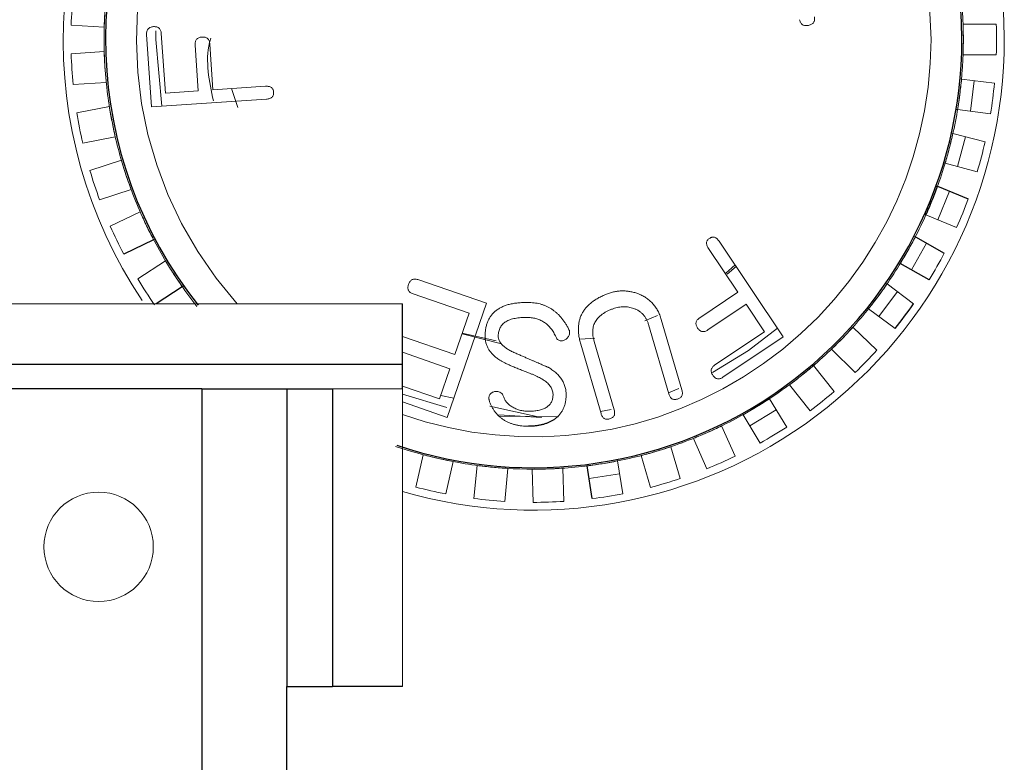
# Model space of a CAD drawing. Units: millimetres. Extents: x 6 to 588, y 5 to 414.
# Drawn here: x 111 to 115, y 303 to 306 of the extents above; entities that cross this region are included whole.
import ezdxf

# ---------------------------------------------------------------- set-up
doc = ezdxf.new("R2010")
doc.units = ezdxf.units.MM
doc.linetypes.add('PHANTOM', pattern=[12.7, 6.35, -1.27, 1.27, -1.27, 1.27, -1.27])

msp = doc.modelspace()

# ---------------------------------------------------------------- linework, layer by layer
at = {"color": 142, "linetype": 'Continuous', "lineweight": 18, "true_color": 0x0080c0}
for p, q in [((111.053, 305.7594), (110.9168, 305.7681)), ((114.5876, 305.773), (114.7242, 305.773)), ((111.2478, 305.4317), (111.2275, 305.7301)), ((111.2877, 305.7335), (111.3045, 305.4885)), ((111.4399, 305.4978), (111.427, 305.6863)), ((111.4872, 305.6904), (111.5001, 305.5019)), ((110.9168, 305.6509), (111.053, 305.6597)), ((114.7242, 305.646), (114.5876, 305.646)), ((111.0611, 305.533), (110.9249, 305.5242)), ((111.5001, 305.5019), (111.7167, 305.5167)), ((114.5812, 305.5466), (114.5752, 305.5473)), ((114.5813, 305.5466), (114.7167, 305.5291)), ((114.6176, 305.4138), (114.6338, 305.5398)), ((111.3045, 305.4885), (111.4399, 305.4978)), ((111.5773, 305.5071), (111.6032, 305.4299)), ((110.9399, 305.408), (111.0739, 305.4341)), ((111.7202, 305.464), (111.2478, 305.4317)), ((114.5589, 305.4214), (114.565, 305.4206)), ((114.7004, 305.4031), (114.565, 305.4206)), ((111.0982, 305.3094), (110.9642, 305.2833)), ((114.5459, 305.3227), (114.54, 305.3243)), ((114.546, 305.3227), (114.678, 305.2881)), ((114.565, 305.1864), (114.5972, 305.3093)), ((110.9939, 305.17), (111.1235, 305.213)), ((114.5078, 305.2014), (114.5137, 305.1999)), ((114.6458, 305.1653), (114.5137, 305.1999)), ((111.1635, 305.0925), (111.0339, 305.0494)), ((114.4838, 304.9677), (114.5315, 305.0854)), ((111.0779, 304.9408), (111.2009, 305)), ((114.429, 304.9898), (114.4347, 304.9876)), ((114.5612, 304.9363), (114.4347, 304.9876)), ((114.3861, 304.9007), (114.3914, 304.8977)), ((111.2615, 304.8883), (111.256, 304.8856)), ((113.5834, 304.8794), (113.8475, 304.4865)), ((114.3753, 304.7611), (114.4376, 304.8717)), ((113.6606, 304.6699), (113.5395, 304.85)), ((111.1905, 304.7243), (111.3049, 304.7987)), ((113.6092, 304.7463), (113.6492, 304.7815)), ((114.3238, 304.7901), (114.3291, 304.7871)), ((113.6169, 304.7439), (113.6534, 304.7753)), ((112.3438, 304.7214), (112.6266, 304.624)), ((114.2747, 304.7035), (114.2698, 304.7072)), ((114.2747, 304.7035), (114.3841, 304.6219)), ((111.3793, 304.6956), (111.3742, 304.6923)), ((112.5542, 304.5832), (112.3239, 304.6625)), ((113.5038, 304.5644), (113.6606, 304.6699)), ((114.2412, 304.57), (114.3172, 304.6718)), ((112.2799, 304.622), (109.7799, 304.622)), ((112.6266, 304.624), (112.4649, 304.1542)), ((113.6943, 304.6198), (113.5374, 304.5143)), ((113.77, 304.5071), (113.6943, 304.6198)), ((112.4958, 304.4136), (112.5542, 304.5832)), ((114.1938, 304.6054), (114.1987, 304.6017)), ((114.3082, 304.5201), (114.1987, 304.6017)), ((113.2779, 304.5515), (113.3296, 304.5735)), ((113.3764, 304.2512), (113.2928, 304.5371)), ((113.3455, 304.5573), (113.4302, 304.2674)), ((112.5261, 304.5016), (112.666, 304.4694)), ((112.5264, 304.4977), (112.688, 304.4574)), ((113.5662, 304.3701), (113.77, 304.5071)), ((114.1341, 304.5258), (114.2322, 304.4308)), ((112.2799, 304.4879), (112.4958, 304.4136)), ((113.0124, 304.4765), (113.0719, 304.4806)), ((113.0975, 304.1701), (113.014, 304.4559)), ((113.0692, 304.4673), (113.1516, 304.1854)), ((113.8475, 304.4865), (113.5993, 304.3196)), ((112.4756, 304.3548), (112.2799, 304.4222)), ((114.1438, 304.3396), (114.0458, 304.4346)), ((112.4329, 304.2308), (112.4756, 304.3548)), ((113.972, 304.3676), (114.0571, 304.2608)), ((112.2799, 304.272), (111.9924, 304.272)), ((112.2799, 304.2835), (112.4329, 304.2308)), ((112.2799, 303.047), (112.2799, 304.272)), ((113.375, 304.256), (113.4172, 304.2727)), ((113.9578, 304.1816), (113.8727, 304.2884)), ((112.2799, 304.2507), (112.4623, 304.1956)), ((112.4649, 304.1542), (112.2799, 304.2179)), ((112.4377, 304.2448), (112.492, 304.233)), ((113.7909, 304.2313), (113.7877, 304.2366)), ((113.7909, 304.2313), (113.8617, 304.1146)), ((112.6405, 304.2006), (112.8513, 304.1547)), ((113.0952, 304.1782), (113.1392, 304.1868)), ((113.7098, 304.1202), (113.8184, 304.186)), ((112.6763, 304.1647), (112.8522, 304.1546)), ((112.6836, 304.1598), (112.9225, 304.1571)), ((113.6791, 304.1707), (113.6823, 304.1655)), ((113.7531, 304.0488), (113.6823, 304.1655)), ((113.5939, 304.1194), (113.6492, 303.9946)), ((113.533, 303.9431), (113.4778, 304.068)), ((113.3842, 304.0335), (113.4231, 303.9027)), ((112.335, 303.8678), (112.3654, 304.0009)), ((112.4892, 303.9726), (112.4589, 303.8395)), ((113.1653, 303.9752), (113.1643, 303.9813)), ((113.1653, 303.9752), (113.187, 303.8405)), ((113.3013, 303.8665), (113.2625, 303.9974)), ((112.5745, 303.8208), (112.5877, 303.9567)), ((112.7141, 303.9445), (112.701, 303.8086)), ((112.8181, 303.8049), (112.8137, 303.9413)), ((112.9407, 303.9454), (112.945, 303.8089)), ((113.0389, 303.961), (113.0399, 303.955)), ((113.0483, 303.9026), (113.1737, 303.9229))]:
    msp.add_line(p, q, dxfattribs=at)
at = {"color": 7, "linetype": 'Continuous', "lineweight": 25}
for p, q in [((114.4767, 305.1076), (114.4823, 305.1053)), ((114.4823, 305.1053), (114.6089, 305.054)), ((111.256, 304.8856), (111.133, 304.8264)), ((114.3914, 304.8977), (114.5104, 304.8307)), ((114.448, 304.7201), (114.3291, 304.7871)), ((111.3742, 304.6923), (111.2663, 304.622)), ((112.2799, 304.372), (112.2799, 304.622)), ((112.2799, 304.372), (109.7799, 304.372)), ((112.2799, 304.272), (112.2799, 304.372)), ((111.4549, 304.272), (110.6049, 304.272)), ((111.4549, 304.272), (111.9924, 304.272)), ((111.4549, 304.272), (111.4549, 300.047)), ((111.8049, 304.272), (111.8049, 303.047)), ((111.9924, 304.272), (111.9924, 303.047)), ((113.0617, 303.8202), (113.0399, 303.955)), ((111.8049, 303.047), (111.9924, 303.047)), ((111.8049, 301.422), (111.8049, 303.047)), ((112.2799, 303.047), (111.9924, 303.047))]:
    msp.add_line(p, q, dxfattribs=at)
at = {"color": 142, "linetype": 'Continuous', "lineweight": 18, "true_color": 0x0080c0, "flags": 128}
for points in [[(111.2652, 305.7447), (111.2648, 305.7095), (111.2893, 305.4345)], [(113.5563, 304.3388), (113.7043, 304.4292), (113.8243, 304.5209)]]:
    msp.add_lwpolyline(points, dxfattribs=at)
at = {"color": 142, "linetype": 'Continuous', "lineweight": 18, "true_color": 0x0080c0}
msp.add_circle((111.0299, 303.622), 0.225, dxfattribs=at)
for radius, start, end in [(1.9368, 0, 213.7019), (1.7682, 0, 7.3469), (1.7682, 176.3265, 183.6735), (1.9368, 253.7911, 0), (1.7682, 352.6531, 0), (1.7682, 183.6735, 191.0204), (1.7682, 345.3061, 352.6531), (1.7682, 191.0204, 198.3673), (1.7682, 337.9592, 345.3061), (1.7682, 198.3673, 205.7143), (1.7682, 330.6122, 337.9592), (1.7682, 205.7143, 213.0612), (1.7682, 323.2653, 330.6122), (1.7682, 213.0612, 218.3939), (1.7682, 315.9184, 323.2653), (1.7682, 308.5714, 315.9184), (1.7682, 301.2245, 308.5714), (1.7682, 293.8776, 301.2245), (1.7682, 286.5306, 293.8776), (1.7682, 251.2368, 257.1429), (1.7682, 279.1837, 286.5306), (1.7682, 257.1429, 264.4898), (1.7682, 264.4898, 271.8367), (1.7682, 271.8367, 279.1837)]:
    msp.add_arc((112.8205, 305.7095), radius, start, end, dxfattribs=at)
at = {"color": 7, "linetype": 'Continuous', "lineweight": 25}
for start, end in [(0, 218.3613), (251.3671, 0)]:
    msp.add_arc((112.8205, 305.7095), 1.7621, start, end, dxfattribs=at)
at = {"color": 7, "linetype": 'PHANTOM', "lineweight": 18}
for start, end in [(0, 221.689), (250.6928, 0)]:
    msp.add_arc((112.8205, 305.7095), 1.6351, start, end, dxfattribs=at)
at = {"color": 142, "linetype": 'Continuous', "lineweight": 18, "true_color": 0x0080c0}
for centre, major_axis, start_param, end_param in [((112.8372, 305.7085), (1.9174, -0.1231), 3.108536, 3.174649), ((112.836, 305.7085), (1.7801, -0.1143), 3.141593, 3.177201), ((112.805, 305.7095), (1.7838, 0), 0, 0.035608), ((112.8038, 305.7095), (1.9214, 0), 6.250129, 6.316242), ((112.805, 305.7095), (1.7838, 0), 6.247577, 6.283185), ((112.8372, 305.7106), (1.9174, 0.1231), 3.108536, 3.174649), ((112.836, 305.7105), (1.7801, 0.1143), 3.105985, 3.141593), ((112.836, 305.7105), (1.7801, 0.1143), 3.141593, 3.177201), ((112.8051, 305.7115), (1.7691, -0.2281), 0, 0.035608), ((112.804, 305.7117), (1.9056, -0.2457), 6.250129, 6.316242), ((112.8051, 305.7115), (1.7691, -0.2281), 6.247577, 6.283185), ((112.8358, 305.7125), (1.7509, 0.341), 3.105985, 3.141593), ((112.837, 305.7127), (1.886, 0.3673), 3.108536, 3.174649), ((112.8358, 305.7125), (1.7509, 0.341), 3.141593, 3.177201), ((112.8055, 305.7135), (1.7254, -0.4525), 0, 0.035608), ((112.8044, 305.7138), (1.8586, -0.4874), 6.250129, 6.316242), ((112.8055, 305.7135), (1.7254, -0.4525), 6.247577, 6.283185), ((112.8353, 305.7144), (1.6929, 0.5621), 3.105985, 3.141593), ((112.8364, 305.7148), (1.8235, 0.6054), 3.108536, 3.174649), ((112.8353, 305.7144), (1.6929, 0.5621), 3.141593, 3.177201), ((112.805, 305.7158), (1.781, -0.721), 6.250129, 6.316242), ((112.8345, 305.7163), (1.6071, 0.7739), 3.105985, 3.141593), ((112.8345, 305.7163), (1.6071, 0.7739), 3.141593, 3.177201), ((112.8356, 305.7168), (1.7311, 0.8337), 3.108536, 3.174649), ((112.807, 305.7172), (1.5542, -0.8753), 0, 0.035608), ((112.807, 305.7172), (1.5542, -0.8753), 6.247577, 6.283185), ((112.806, 305.7177), (1.6741, -0.9429), 6.250129, 6.316242), ((112.8336, 305.718), (1.4949, 0.9731), 3.105985, 3.141593), ((112.8336, 305.718), (1.4949, 0.9731), 3.141593, 3.177201), ((112.8346, 305.7187), (1.6103, 1.0482), 3.108536, 3.174649), ((112.8081, 305.7188), (1.4295, -1.0669), 0, 0.035608), ((112.8081, 305.7188), (1.4295, -1.0669), 6.247577, 6.283185), ((112.8094, 305.7203), (1.2814, -1.2409), 0, 0.035608), ((112.8094, 305.7203), (1.2814, -1.2409), 6.247577, 6.283185), ((112.8085, 305.7212), (1.3802, -1.3367), 6.250129, 6.316242), ((112.8109, 305.7217), (-1.1122, 1.3946), 3.141593, 3.177201), ((112.8109, 305.7217), (-1.1122, 1.3946), 3.105985, 3.141593), ((112.8101, 305.7226), (-1.198, 1.5022), 3.108536, 3.174649), ((112.8125, 305.7228), (-0.9247, 1.5254), 3.141593, 3.177201), ((112.8125, 305.7228), (-0.9247, 1.5254), 3.105985, 3.141593), ((112.8143, 305.7237), (-0.722, 1.6311), 3.105985, 3.141593), ((112.8143, 305.7237), (-0.722, 1.6311), 3.141593, 3.177201), ((112.8119, 305.7238), (-0.996, 1.6431), 3.108536, 3.174649), ((112.8161, 305.7244), (-0.5075, 1.71), 3.105985, 3.141593), ((112.8161, 305.7244), (-0.5075, 1.71), 3.141593, 3.177201), ((112.824, 305.7247), (0.3969, 1.739), 3.105985, 3.141593), ((112.824, 305.7247), (0.3969, 1.739), 3.141593, 3.177201), ((112.8181, 305.7249), (-0.2847, 1.7609), 3.141593, 3.177201), ((112.8138, 305.7248), (-0.7777, 1.7569), 3.108536, 3.174649), ((112.822, 305.725), (0.1713, 1.7755), 3.105985, 3.141593), ((112.822, 305.725), (0.1713, 1.7755), 3.141593, 3.177201), ((112.82, 305.7251), (-0.0572, 1.7828), 3.105985, 3.141593), ((112.82, 305.7251), (-0.0572, 1.7828), 3.141593, 3.177201), ((112.8181, 305.7249), (-0.2847, 1.7609), 3.105985, 3.141593), ((112.8158, 305.7256), (-0.5467, 1.842), 3.108536, 3.174649), ((112.8243, 305.7258), (0.4275, 1.8732), 3.108536, 3.174649), ((112.8222, 305.7262), (0.1845, 1.9125), 3.108536, 3.174649), ((112.82, 305.7263), (-0.0616, 1.9204), 3.108536, 3.174649), ((112.8179, 305.7261), (-0.3067, 1.8968), 3.108536, 3.174649)]:
    msp.add_ellipse(centre, major_axis=major_axis, ratio=0.999962, start_param=start_param, end_param=end_param, dxfattribs=at)
at = {"color": 7, "linetype": 'Continuous', "lineweight": 25}
for centre, major_axis, start_param, end_param in [((112.8062, 305.7154), (1.6534, -0.6694), 0, 0.035608), ((112.8062, 305.7154), (1.6534, -0.6694), 6.247577, 6.283185), ((112.8071, 305.7195), (1.5398, -1.1492), 6.250129, 6.316242)]:
    msp.add_ellipse(centre, major_axis=major_axis, ratio=0.999962, start_param=start_param, end_param=end_param, dxfattribs=at)
at = {"color": 142, "linetype": 'Continuous', "lineweight": 18, "true_color": 0x0080c0}
for points, knots in [([(113.9756, 305.803), (113.976, 305.8007), (113.9767, 305.7962), (113.9766, 305.7897), (113.975, 305.784), (113.9725, 305.779), (113.9687, 305.7749), (113.9638, 305.7714), (113.9577, 305.7689), (113.9533, 305.7678), (113.9509, 305.7672)], [0, 0, 0, 0, 0.143326, 0.270843, 0.387282, 0.494628, 0.605936, 0.723225, 0.852638, 1, 1, 1, 1]), ([(111.2275, 305.7301), (111.2273, 305.7325), (111.2271, 305.7369), (111.2283, 305.7431), (111.2302, 305.7486), (111.2333, 305.7532), (111.2375, 305.7568), (111.2426, 305.7596), (111.2488, 305.7613), (111.2532, 305.7618), (111.2556, 305.7621)], [0, 0, 0, 0, 0.144935, 0.272858, 0.388543, 0.499291, 0.60791, 0.725214, 0.854805, 1, 1, 1, 1]), ([(111.2556, 305.7621), (111.2579, 305.7621), (111.2624, 305.7622), (111.2687, 305.7613), (111.2742, 305.7593), (111.2788, 305.7561), (111.2825, 305.7519), (111.2852, 305.7466), (111.287, 305.7404), (111.2875, 305.7359), (111.2877, 305.7335)], [0, 0, 0, 0, 0.144244, 0.270901, 0.386837, 0.496236, 0.60774, 0.723676, 0.853775, 1, 1, 1, 1]), ([(113.9509, 305.7672), (113.9485, 305.7668), (113.944, 305.7661), (113.9374, 305.7663), (113.9315, 305.7675), (113.9266, 305.7701), (113.9221, 305.7734), (113.9189, 305.7784), (113.9162, 305.7841), (113.9152, 305.7884), (113.9147, 305.7907)], [0, 0, 0, 0, 0.146834, 0.277484, 0.395899, 0.505992, 0.615647, 0.730865, 0.858247, 1, 1, 1, 1]), ([(111.427, 305.6863), (111.4269, 305.6887), (111.4268, 305.6933), (111.4277, 305.6998), (111.4298, 305.7054), (111.4328, 305.7101), (111.437, 305.7139), (111.4421, 305.7166), (111.4483, 305.7185), (111.4527, 305.719), (111.455, 305.7192)], [0, 0, 0, 0, 0.145601, 0.276504, 0.395053, 0.505019, 0.614486, 0.729968, 0.85706, 1, 1, 1, 1]), ([(111.455, 305.7192), (111.4574, 305.7193), (111.4619, 305.7194), (111.4682, 305.7185), (111.4737, 305.7163), (111.4784, 305.7132), (111.482, 305.709), (111.4846, 305.7036), (111.4865, 305.6974), (111.487, 305.6928), (111.4872, 305.6904)], [0, 0, 0, 0, 0.143689, 0.269858, 0.387017, 0.495995, 0.60707, 0.722659, 0.854338, 1, 1, 1, 1]), ([(111.491, 305.7148), (111.4894, 305.7088), (111.4664, 305.6253), (111.485, 305.5378), (111.5022, 305.4567)], [0, 0, 0, 0, 0.072405, 1, 1, 1, 1]), ([(111.7167, 305.5167), (111.7192, 305.5168), (111.7239, 305.5171), (111.7305, 305.5161), (111.7362, 305.5145), (111.741, 305.512), (111.7447, 305.5084), (111.7477, 305.5041), (111.7494, 305.4987), (111.7499, 305.4949), (111.7501, 305.4928)], [0, 0, 0, 0, 0.159483, 0.299337, 0.423775, 0.535184, 0.643633, 0.752104, 0.869321, 1, 1, 1, 1]), ([(111.7501, 305.4928), (111.7502, 305.4907), (111.7503, 305.4868), (111.7492, 305.4811), (111.747, 305.4761), (111.7436, 305.4721), (111.7393, 305.4687), (111.7338, 305.4663), (111.7274, 305.4647), (111.7227, 305.4642), (111.7202, 305.464)], [0, 0, 0, 0, 0.131749, 0.250098, 0.361919, 0.46903, 0.581449, 0.70442, 0.843278, 1, 1, 1, 1]), ([(113.5395, 304.85), (113.5381, 304.8521), (113.5356, 304.856), (113.5331, 304.8622), (113.5316, 304.8679), (113.5314, 304.8734), (113.5326, 304.8784), (113.5349, 304.8832), (113.5387, 304.8874), (113.5418, 304.8897), (113.5434, 304.8909)], [0, 0, 0, 0, 0.159483, 0.299337, 0.423775, 0.535184, 0.643633, 0.752104, 0.869321, 1, 1, 1, 1]), ([(113.5434, 304.8909), (113.5452, 304.892), (113.5486, 304.8941), (113.5541, 304.896), (113.5594, 304.8965), (113.5647, 304.8956), (113.5697, 304.8936), (113.5746, 304.8901), (113.5792, 304.8852), (113.5819, 304.8815), (113.5834, 304.8794)], [0, 0, 0, 0, 0.131749, 0.250098, 0.361919, 0.46903, 0.581449, 0.70442, 0.843278, 1, 1, 1, 1]), ([(112.3239, 304.6625), (112.3217, 304.6633), (112.3175, 304.665), (112.312, 304.6683), (112.3078, 304.6725), (112.3047, 304.6772), (112.303, 304.6826), (112.3024, 304.6885), (112.3033, 304.695), (112.3046, 304.6995), (112.3053, 304.7018)], [0, 0, 0, 0, 0.143326, 0.270843, 0.387282, 0.494628, 0.605936, 0.723225, 0.852638, 1, 1, 1, 1]), ([(112.3053, 304.7018), (112.3062, 304.7041), (112.3078, 304.7084), (112.3113, 304.7139), (112.3152, 304.7184), (112.3199, 304.7214), (112.3251, 304.7236), (112.331, 304.7239), (112.3373, 304.7234), (112.3415, 304.7221), (112.3438, 304.7214)], [0, 0, 0, 0, 0.146834, 0.277484, 0.395899, 0.505992, 0.615647, 0.730865, 0.858247, 1, 1, 1, 1]), ([(113.014, 304.4559), (113.0123, 304.462), (113.0091, 304.4738), (113.0059, 304.4915), (113.0043, 304.5085), (113.0041, 304.5248), (113.0058, 304.5403), (113.0088, 304.5551), (113.0133, 304.5693), (113.0196, 304.5826), (113.0273, 304.5953), (113.0365, 304.6073), (113.0475, 304.6184), (113.0598, 304.6289), (113.0738, 304.6386), (113.0893, 304.6476), (113.1063, 304.656), (113.1183, 304.6607), (113.1246, 304.6631)], [0, 0, 0, 0, 0.071425, 0.138847, 0.202984, 0.263991, 0.322605, 0.379415, 0.434929, 0.49023, 0.545734, 0.602533, 0.661016, 0.722003, 0.785939, 0.85353, 0.924615, 1, 1, 1, 1]), ([(113.1246, 304.6631), (113.1299, 304.665), (113.1404, 304.6686), (113.1565, 304.6723), (113.1726, 304.6746), (113.1887, 304.6752), (113.2047, 304.6743), (113.2207, 304.6719), (113.2367, 304.668), (113.2472, 304.6643), (113.2524, 304.6624)], [0, 0, 0, 0, 0.129401, 0.254682, 0.378577, 0.501061, 0.622566, 0.745994, 0.871392, 1, 1, 1, 1]), ([(113.2524, 304.6624), (113.2581, 304.6599), (113.2693, 304.655), (113.2848, 304.6457), (113.2988, 304.6348), (113.3112, 304.6223), (113.3223, 304.6083), (113.3317, 304.5928), (113.3395, 304.5756), (113.3435, 304.5635), (113.3455, 304.5573)], [0, 0, 0, 0, 0.12767, 0.251197, 0.371511, 0.491878, 0.613162, 0.737359, 0.865564, 1, 1, 1, 1]), ([(112.6205, 304.492), (112.6207, 304.4976), (112.6212, 304.5086), (112.6238, 304.5244), (112.6275, 304.5392), (112.6328, 304.5527), (112.6393, 304.5652), (112.6474, 304.5766), (112.6567, 304.5868), (112.6676, 304.5958), (112.6796, 304.6039), (112.6932, 304.6105), (112.708, 304.6162), (112.7242, 304.6207), (112.7418, 304.6241), (112.7607, 304.6263), (112.781, 304.6275), (112.795, 304.6273), (112.8022, 304.6272)], [0, 0, 0, 0, 0.0653, 0.127054, 0.185598, 0.241477, 0.295505, 0.348902, 0.402093, 0.456046, 0.511834, 0.569688, 0.630754, 0.695832, 0.764551, 0.838172, 0.916446, 1, 1, 1, 1]), ([(112.8022, 304.6272), (112.8066, 304.627), (112.8152, 304.6266), (112.828, 304.6252), (112.8404, 304.6228), (112.8523, 304.6197), (112.8639, 304.6157), (112.875, 304.6108), (112.8858, 304.6054), (112.8961, 304.5989), (112.906, 304.5917), (112.9156, 304.5838), (112.9247, 304.5749), (112.9334, 304.5654), (112.9416, 304.555), (112.9496, 304.5438), (112.957, 304.5318), (112.9616, 304.5233), (112.9639, 304.5191)], [0, 0, 0, 0, 0.064124, 0.126498, 0.187666, 0.248101, 0.307477, 0.366144, 0.425023, 0.484372, 0.543495, 0.604207, 0.665877, 0.728676, 0.793518, 0.85998, 0.928972, 1, 1, 1, 1]), ([(113.1473, 304.6015), (113.143, 304.5999), (113.1347, 304.5968), (113.123, 304.5914), (113.1122, 304.5855), (113.1026, 304.5791), (113.0941, 304.5723), (113.0864, 304.5652), (113.08, 304.5574), (113.0745, 304.5492), (113.0701, 304.5406), (113.0668, 304.5314), (113.0645, 304.5218), (113.0633, 304.5117), (113.0631, 304.5012), (113.0641, 304.4902), (113.0661, 304.4789), (113.0682, 304.4712), (113.0692, 304.4673)], [0, 0, 0, 0, 0.077976, 0.151001, 0.220722, 0.285904, 0.348088, 0.40716, 0.464588, 0.520116, 0.575006, 0.630061, 0.686076, 0.743015, 0.80286, 0.865177, 0.930571, 1, 1, 1, 1]), ([(113.2322, 304.6027), (113.2288, 304.6038), (113.222, 304.606), (113.2115, 304.6083), (113.201, 304.6096), (113.1904, 304.6098), (113.1797, 304.6093), (113.1689, 304.6076), (113.158, 304.6051), (113.1509, 304.6027), (113.1473, 304.6015)], [0, 0, 0, 0, 0.1241056, 0.246919, 0.3689346, 0.4913345, 0.6139352, 0.739034, 0.8677573, 1, 1, 1, 1]), ([(113.2928, 304.5371), (113.2915, 304.5411), (113.2891, 304.5488), (113.2838, 304.5595), (113.2779, 304.5693), (113.2707, 304.5781), (113.2626, 304.5859), (113.2533, 304.5925), (113.2432, 304.5983), (113.2359, 304.6012), (113.2322, 304.6027)], [0, 0, 0, 0, 0.133965, 0.260892, 0.383631, 0.504341, 0.624993, 0.746303, 0.870386, 1, 1, 1, 1]), ([(112.796, 304.5657), (112.7912, 304.5657), (112.7818, 304.5659), (112.7682, 304.5652), (112.7555, 304.5641), (112.7437, 304.5621), (112.7329, 304.5597), (112.7229, 304.5565), (112.7139, 304.5529), (112.7058, 304.5484), (112.6986, 304.5432), (112.6923, 304.5375), (112.6869, 304.5312), (112.6825, 304.5242), (112.6791, 304.5165), (112.6765, 304.5082), (112.6749, 304.4992), (112.6745, 304.493), (112.6744, 304.4898)], [0, 0, 0, 0, 0.0893333, 0.1728667, 0.2513634, 0.3245557, 0.3932662, 0.4569284, 0.5168967, 0.573905, 0.6275778, 0.6795251, 0.7305357, 0.7807616, 0.8325164, 0.8853275, 0.9414041, 1, 1, 1, 1]), ([(112.9122, 304.4848), (112.9092, 304.491), (112.9034, 304.5032), (112.8923, 304.5194), (112.8798, 304.5332), (112.8659, 304.5448), (112.8504, 304.5539), (112.8335, 304.5603), (112.8152, 304.5645), (112.8025, 304.5653), (112.796, 304.5657)], [0, 0, 0, 0, 0.138426, 0.268134, 0.390792, 0.509984, 0.627537, 0.746504, 0.869621, 1, 1, 1, 1]), ([(113.4949, 304.5221), (113.4937, 304.5242), (113.4914, 304.528), (113.4889, 304.5339), (113.4881, 304.5397), (113.4885, 304.5453), (113.4903, 304.5507), (113.4937, 304.5556), (113.4981, 304.5603), (113.5018, 304.563), (113.5038, 304.5644)], [0, 0, 0, 0, 0.143689, 0.269858, 0.387017, 0.495995, 0.60707, 0.722659, 0.854338, 1, 1, 1, 1]), ([(112.968, 304.5031), (112.9679, 304.5009), (112.9676, 304.4965), (112.9651, 304.4902), (112.9617, 304.4842), (112.9569, 304.4791), (112.9515, 304.4746), (112.9455, 304.4714), (112.9394, 304.4694), (112.9351, 304.4693), (112.933, 304.4692)], [0, 0, 0, 0, 0.1247572, 0.2471942, 0.373629, 0.5068998, 0.640068, 0.7633941, 0.8821918, 1, 1, 1, 1]), ([(112.9639, 304.5191), (112.9651, 304.5166), (112.9677, 304.5116), (112.9679, 304.506), (112.968, 304.5031)], [0, 0, 0, 0, 0.494902, 1, 1, 1, 1]), ([(113.5374, 304.5143), (113.5354, 304.5131), (113.5315, 304.5107), (113.5254, 304.5081), (113.5195, 304.5072), (113.5139, 304.5075), (113.5086, 304.5092), (113.5036, 304.5123), (113.4989, 304.5166), (113.4963, 304.5202), (113.4949, 304.5221)], [0, 0, 0, 0, 0.145601, 0.276504, 0.395053, 0.505019, 0.614486, 0.729968, 0.85706, 1, 1, 1, 1]), ([(112.6731, 304.3951), (112.6688, 304.3983), (112.6605, 304.4046), (112.6495, 304.4151), (112.6402, 304.4262), (112.6326, 304.438), (112.6269, 304.4506), (112.6229, 304.4639), (112.6206, 304.4777), (112.6205, 304.4872), (112.6205, 304.492)], [0, 0, 0, 0, 0.139171, 0.270656, 0.395085, 0.516324, 0.634887, 0.7545, 0.875331, 1, 1, 1, 1]), ([(112.6744, 304.4898), (112.6745, 304.4865), (112.6749, 304.4797), (112.6783, 304.4698), (112.6841, 304.4603), (112.6921, 304.4511), (112.7026, 304.4424), (112.7152, 304.4338), (112.7302, 304.4256), (112.7411, 304.4207), (112.7469, 304.4182)], [0, 0, 0, 0, 0.092891, 0.187458, 0.288527, 0.400919, 0.525688, 0.666482, 0.824558, 1, 1, 1, 1]), ([(112.933, 304.4692), (112.9307, 304.4694), (112.9263, 304.4698), (112.9204, 304.4731), (112.9154, 304.4781), (112.9133, 304.4824), (112.9122, 304.4848)], [0, 0, 0, 0, 0.2464041, 0.4766108, 0.7231342, 1, 1, 1, 1]), ([(112.7469, 304.4182), (112.7522, 304.4158), (112.7626, 304.4113), (112.7777, 304.4048), (112.7918, 304.3988), (112.8048, 304.3931), (112.8168, 304.3879), (112.8278, 304.3831), (112.8378, 304.3788), (112.8469, 304.3749), (112.8548, 304.3714), (112.8618, 304.3684), (112.8677, 304.3658), (112.8727, 304.3637), (112.8765, 304.3619), (112.8795, 304.3606), (112.8814, 304.3598), (112.8823, 304.3594), (112.8826, 304.3592)], [0, 0, 0, 0, 0.118088, 0.229699, 0.332702, 0.429146, 0.517691, 0.598339, 0.672509, 0.738782, 0.797075, 0.848891, 0.892808, 0.928828, 0.957581, 0.979146, 0.993523, 1, 1, 1, 1]), ([(112.7856, 304.3434), (112.7789, 304.3459), (112.766, 304.3508), (112.7476, 304.3581), (112.731, 304.3652), (112.7159, 304.3716), (112.7028, 304.3781), (112.6912, 304.3839), (112.6815, 304.3895), (112.6757, 304.3934), (112.6731, 304.3951)], [0, 0, 0, 0, 0.173606, 0.333078, 0.479185, 0.610492, 0.728511, 0.832699, 0.923114, 1, 1, 1, 1]), ([(112.8665, 304.3046), (112.8643, 304.3061), (112.8598, 304.3093), (112.8521, 304.3137), (112.8436, 304.3184), (112.8339, 304.3231), (112.8232, 304.328), (112.8117, 304.3331), (112.799, 304.3382), (112.7901, 304.3416), (112.7856, 304.3434)], [0, 0, 0, 0, 0.0873128, 0.1850291, 0.2945358, 0.4137201, 0.5437482, 0.6846707, 0.8368373, 1, 1, 1, 1]), ([(112.8826, 304.3592), (112.8884, 304.3555), (112.8996, 304.3484), (112.9144, 304.3358), (112.9271, 304.3227), (112.9372, 304.3086), (112.9452, 304.2937), (112.9506, 304.2779), (112.9538, 304.2613), (112.9539, 304.25), (112.954, 304.2442)], [0, 0, 0, 0, 0.144492, 0.280355, 0.40663, 0.528037, 0.644937, 0.761896, 0.87837, 1, 1, 1, 1]), ([(113.5575, 304.3279), (113.5563, 304.33), (113.554, 304.3338), (113.5516, 304.3397), (113.5507, 304.3455), (113.5511, 304.3511), (113.5529, 304.3564), (113.5561, 304.3613), (113.5606, 304.366), (113.5643, 304.3687), (113.5662, 304.3701)], [0, 0, 0, 0, 0.144244, 0.270901, 0.386837, 0.496236, 0.60774, 0.723676, 0.853775, 1, 1, 1, 1]), ([(112.9, 304.2463), (112.9, 304.249), (112.8999, 304.2545), (112.8984, 304.2626), (112.8958, 304.2704), (112.8922, 304.278), (112.8873, 304.2851), (112.8814, 304.292), (112.8744, 304.2986), (112.8692, 304.3026), (112.8665, 304.3046)], [0, 0, 0, 0, 0.11796, 0.234573, 0.349901, 0.468256, 0.590986, 0.71879, 0.855207, 1, 1, 1, 1]), ([(113.5993, 304.3196), (113.5973, 304.3183), (113.5936, 304.3159), (113.5876, 304.3138), (113.5819, 304.3127), (113.5764, 304.3132), (113.5712, 304.315), (113.5662, 304.318), (113.5616, 304.3225), (113.5589, 304.3261), (113.5575, 304.3279)], [0, 0, 0, 0, 0.144935, 0.272858, 0.388543, 0.499291, 0.60791, 0.725214, 0.854805, 1, 1, 1, 1]), ([(112.6358, 304.2352), (112.636, 304.2371), (112.6363, 304.2408), (112.6382, 304.2461), (112.6413, 304.2507), (112.6455, 304.2546), (112.6503, 304.2578), (112.6557, 304.26), (112.6615, 304.2613), (112.6655, 304.2613), (112.6675, 304.2614)], [0, 0, 0, 0, 0.1253007, 0.2449569, 0.3629961, 0.4880409, 0.6151394, 0.7403761, 0.8679776, 1, 1, 1, 1]), ([(112.6675, 304.2614), (112.6709, 304.2611), (112.6773, 304.2605), (112.6858, 304.2564), (112.6923, 304.2497), (112.6946, 304.2439), (112.6957, 304.2409)], [0, 0, 0, 0, 0.269858, 0.510303, 0.742477, 1, 1, 1, 1]), ([(113.4302, 304.2674), (113.4309, 304.265), (113.4321, 304.2606), (113.4325, 304.2542), (113.432, 304.2483), (113.4303, 304.2431), (113.4273, 304.2387), (113.4232, 304.235), (113.4181, 304.2318), (113.4141, 304.2306), (113.412, 304.2299)], [0, 0, 0, 0, 0.151954, 0.285845, 0.404782, 0.517693, 0.626399, 0.737757, 0.861643, 1, 1, 1, 1]), ([(112.6371, 304.2251), (112.6367, 304.2268), (112.6359, 304.2301), (112.6359, 304.2335), (112.6358, 304.2352)], [0, 0, 0, 0, 0.502393, 1, 1, 1, 1]), ([(112.698, 304.1439), (112.6943, 304.1463), (112.687, 304.1512), (112.677, 304.1596), (112.668, 304.1687), (112.6599, 304.1785), (112.6527, 304.1891), (112.6465, 304.2004), (112.6411, 304.2124), (112.6385, 304.2208), (112.6371, 304.2251)], [0, 0, 0, 0, 0.127802, 0.252963, 0.376584, 0.498492, 0.620655, 0.744578, 0.87076, 1, 1, 1, 1]), ([(112.6957, 304.2409), (112.6975, 304.2363), (112.701, 304.2272), (112.7098, 304.215), (112.7212, 304.2045), (112.7349, 304.1955), (112.7502, 304.1882), (112.7667, 304.1831), (112.784, 304.1799), (112.7958, 304.1798), (112.8018, 304.1797)], [0, 0, 0, 0, 0.111783, 0.223401, 0.340697, 0.466508, 0.598149, 0.729231, 0.861962, 1, 1, 1, 1]), ([(112.8018, 304.1797), (112.8057, 304.1798), (112.8133, 304.18), (112.8242, 304.1809), (112.8345, 304.1822), (112.844, 304.1841), (112.8527, 304.1866), (112.8608, 304.1893), (112.8681, 304.1928), (112.8747, 304.1967), (112.8804, 304.2012), (112.8855, 304.2061), (112.8898, 304.2116), (112.8933, 304.2176), (112.8962, 304.224), (112.8982, 304.231), (112.8996, 304.2384), (112.8999, 304.2436), (112.9, 304.2463)], [0, 0, 0, 0, 0.08787, 0.169791, 0.246595, 0.319513, 0.387257, 0.450721, 0.510459, 0.56752, 0.622214, 0.674851, 0.726022, 0.777491, 0.83004, 0.883809, 0.940156, 1, 1, 1, 1]), ([(112.954, 304.2442), (112.9537, 304.2388), (112.9531, 304.2284), (112.9506, 304.2132), (112.9464, 304.1992), (112.9408, 304.1861), (112.9336, 304.1741), (112.9249, 304.1631), (112.9147, 304.1533), (112.907, 304.1477), (112.9031, 304.1449)], [0, 0, 0, 0, 0.1383726, 0.2693681, 0.3947277, 0.516516, 0.635731, 0.7543787, 0.8756185, 1, 1, 1, 1]), ([(113.412, 304.2299), (113.4099, 304.2293), (113.4058, 304.2283), (113.3998, 304.228), (113.3944, 304.229), (113.3894, 304.231), (113.3852, 304.2344), (113.3816, 304.2389), (113.3786, 304.2447), (113.3772, 304.2489), (113.3764, 304.2512)], [0, 0, 0, 0, 0.1387281, 0.2629102, 0.3763198, 0.486265, 0.5965031, 0.7156294, 0.8497213, 1, 1, 1, 1]), ([(113.1516, 304.1854), (113.1522, 304.1831), (113.1534, 304.1788), (113.1537, 304.1724), (113.1533, 304.1666), (113.1515, 304.1615), (113.1484, 304.1571), (113.1444, 304.1533), (113.139, 304.1504), (113.1351, 304.149), (113.133, 304.1483)], [0, 0, 0, 0, 0.1493925, 0.2825576, 0.4019501, 0.5126901, 0.6219705, 0.7358776, 0.8593991, 1, 1, 1, 1]), ([(112.7995, 304.1179), (112.7947, 304.118), (112.7852, 304.118), (112.7713, 304.1191), (112.7579, 304.1211), (112.7449, 304.1239), (112.7324, 304.1275), (112.7204, 304.1322), (112.7089, 304.1375), (112.7017, 304.1418), (112.698, 304.1439)], [0, 0, 0, 0, 0.135631, 0.267145, 0.394671, 0.519181, 0.641262, 0.762358, 0.881386, 1, 1, 1, 1]), ([(113.133, 304.1483), (113.1308, 304.1478), (113.1268, 304.1468), (113.1208, 304.1465), (113.1154, 304.1474), (113.1106, 304.1498), (113.1063, 304.1531), (113.1028, 304.1578), (113.0997, 304.1635), (113.0983, 304.1678), (113.0975, 304.1701)], [0, 0, 0, 0, 0.136939, 0.260852, 0.374016, 0.481057, 0.593257, 0.712932, 0.848621, 1, 1, 1, 1])]:
    msp.add_open_spline(points, degree=3, knots=knots, dxfattribs=at)
at = {"color": 7, "linetype": 'Continuous', "lineweight": 25}
msp.add_open_spline([(112.9031, 304.1449), (112.8997, 304.1428), (112.8928, 304.1385), (112.8817, 304.1331), (112.8698, 304.1285), (112.8572, 304.1247), (112.8438, 304.1218), (112.8297, 304.1196), (112.8149, 304.1183), (112.8047, 304.1181), (112.7995, 304.1179)], degree=3, knots=[0, 0, 0, 0, 0.1104574, 0.224341, 0.3408668, 0.4623173, 0.5879564, 0.719104, 0.8562959, 1, 1, 1, 1], dxfattribs=at)

doc.saveas('drawing.dxf')
